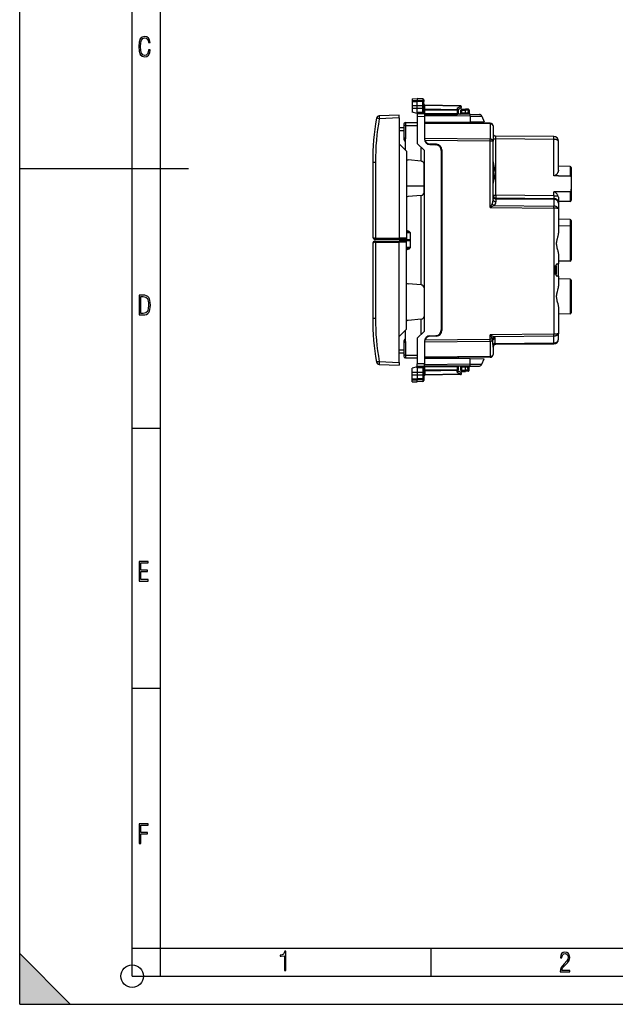
# Model space of a CAD drawing. Extents: x 0 to 420, y 0 to 297.
# Drawn here: x 0 to 106, y 0 to 175 of the extents above; entities that cross this region are included whole.
import ezdxf

# ---------------------------------------------------------------- set-up
doc = ezdxf.new("R2010")
doc.units = 0
doc.layers.get('0').update_dxf_attribs({"linetype": 'CONTINUOUS'})

msp = doc.modelspace()

# ---------------------------------------------------------------- linework, layer by layer
at = {"color": 7}
for p, q in [((0, 0), (0, 297)), ((0, 0), (0, 297)), ((20.000401, 4.99976), (20.000401, 292)), ((25.000401, 9.99976), (25.000401, 287)), ((69.754158, 160.881027), (70.65416, 160.896744)), ((69.754158, 160.881027), (70.65416, 160.896744)), ((69.754158, 160.881027), (69.754158, 160.560455)), ((69.754158, 160.560455), (70.65416, 160.574478)), ((69.754158, 160.560455), (69.754158, 160.361359)), ((69.754158, 160.361359), (69.754158, 159.690796)), ((69.754158, 160.361359), (70.65416, 160.358398)), ((69.754158, 159.690796), (70.65416, 159.687851)), ((69.754158, 159.69072), (69.754158, 159.199692)), ((69.754158, 159.199692), (69.754158, 158.4879)), ((69.754158, 159.199692), (70.65416, 159.196747)), ((70.65416, 160.896744), (70.65416, 160.574478)), ((71.632652, 160.879669), (70.65416, 160.896744)), ((71.632652, 160.879669), (70.65416, 160.896744)), ((70.65416, 160.574478), (70.65416, 160.358398)), ((71.632652, 160.559235), (70.65416, 160.574478)), ((71.632652, 160.361603), (70.65416, 160.358398)), ((70.65416, 159.687851), (70.65416, 160.358398)), ((70.65416, 159.687851), (71.632652, 159.691055)), ((70.65416, 159.196747), (70.65416, 159.687851)), ((70.65416, 159.196747), (71.632652, 159.199951)), ((70.65416, 158.434265), (70.65416, 159.196747)), ((71.632652, 159.426697), (71.631691, 159.691055)), ((71.631691, 159.199951), (71.632652, 159.426697)), ((71.632652, 160.879669), (71.632652, 160.559235)), ((71.632652, 160.559235), (71.632652, 160.361603)), ((71.632652, 159.691055), (71.632652, 160.361603)), ((71.632652, 158.425735), (71.632652, 159.199951)), ((71.829163, 160.679688), (71.829163, 160.386505)), ((71.829163, 159.630402), (71.829163, 160.386505)), ((71.829163, 159.464264), (71.829163, 159.630402)), ((71.829163, 159.335724), (71.829163, 159.464264)), ((71.829163, 158.768829), (71.829163, 159.335724)), ((72.024223, 159.684784), (72.025597, 159.743225)), ((78.334099, 159.574646), (72.024223, 159.684784)), ((72.024223, 159.001785), (72.024223, 159.684784)), ((78.332649, 159.633224), (72.025673, 159.743317)), ((77.7341, 159.184097), (78.334099, 159.574646)), ((77.7341, 159.184097), (77.7341, 158.902115)), ((77.929161, 158.934235), (78.438271, 159.26564)), ((67.429161, 157.977768), (63.878494, 157.822739)), ((67.429161, 157.477478), (63.895943, 157.323212)), ((67.429161, 157.477478), (67.429161, 157.977509)), ((67.429161, 157.477478), (67.429161, 152.877762)), ((70.65416, 158.246735), (69.754158, 158.4879)), ((70.65416, 158.434265), (70.65416, 158.246735)), ((71.632652, 158.425735), (70.65416, 158.434265)), ((70.65416, 158.246735), (70.65416, 158.197006)), ((71.929161, 158.185608), (70.65416, 158.196747)), ((70.65416, 158.196487), (70.65416, 157.696762)), ((70.65416, 157.696762), (70.65416, 156.646744)), ((71.929161, 157.685638), (70.65416, 157.696762)), ((71.826935, 158.457703), (71.829163, 158.768829)), ((71.826935, 158.457703), (71.829163, 158.320129)), ((71.829163, 158.860336), (72.025673, 158.860336)), ((71.829163, 158.768829), (72.025673, 158.768829)), ((71.829163, 158.320129), (71.829163, 158.186493)), ((71.926872, 158.185638), (72.014442, 158.268707)), ((71.929161, 158.185364), (71.929161, 157.685638)), ((71.929161, 158.102524), (77.732124, 158.060791)), ((80.066101, 157.794662), (71.929161, 157.865677)), ((71.929161, 157.685638), (71.929161, 153.717194)), ((72.014442, 158.268707), (77.732651, 158.231094)), ((77.7341, 158.902115), (72.024223, 159.001785)), ((72.025673, 158.860336), (72.024223, 159.001785)), ((77.732651, 158.760712), (72.025673, 158.860336)), ((72.025673, 158.860336), (72.025673, 158.768829)), ((77.732651, 158.231094), (77.732124, 158.060791)), ((77.732651, 158.760712), (77.732651, 158.231094)), ((77.929161, 158.760712), (77.732651, 158.760712)), ((77.929161, 158.231094), (77.732651, 158.231094)), ((77.929161, 158.981796), (77.929161, 158.760712)), ((77.929161, 158.760712), (77.929161, 158.231094)), ((77.929161, 158.231094), (77.929161, 158.133255)), ((80.062325, 158.114639), (77.929161, 158.133255)), ((78.604164, 158.846741), (78.40416, 158.846741)), ((78.40416, 158.330872), (78.40416, 158.846741)), ((78.404564, 158.330856), (78.604164, 158.327362)), ((78.602417, 158.12738), (78.604164, 158.327362)), ((78.604164, 159.046738), (79.254158, 159.046738)), ((78.604164, 158.846741), (78.604164, 159.046738)), ((78.604164, 158.846741), (79.254158, 158.846741)), ((78.604164, 158.327362), (78.604164, 158.846741)), ((79.254158, 158.321701), (78.604164, 158.327362)), ((79.682648, 159.039261), (79.254158, 159.046738)), ((79.254181, 159.046341), (79.254158, 158.846832)), ((79.254158, 158.32164), (79.254158, 158.846832)), ((79.686142, 158.839294), (79.254158, 158.846832)), ((79.658829, 158.318115), (79.254158, 158.32164)), ((79.686142, 158.839294), (79.658829, 158.318115)), ((79.658829, 158.318115), (79.851997, 158.325165)), ((79.878883, 158.828827), (79.852493, 158.325195)), ((80.062325, 158.114639), (81.689362, 158.100433)), ((80.066101, 157.794662), (80.072937, 156.780304)), ((80.066101, 157.794662), (82.151489, 157.780457)), ((82.151489, 157.780457), (82.52916, 156.801743)), ((63.895943, 157.323212), (63.408089, 157.409668)), ((67.429161, 155.738678), (68.254158, 155.745865)), ((68.254158, 156.34935), (68.254158, 156.146744)), ((68.254158, 156.146744), (68.254158, 154.046738)), ((68.551544, 156.146744), (68.254158, 156.146744)), ((68.551544, 156.649338), (70.65416, 156.667694)), ((68.551544, 156.649338), (68.551544, 156.146744)), ((68.551544, 156.146744), (70.65416, 156.146744)), ((68.551544, 156.146744), (68.551544, 153.749359)), ((70.65416, 156.646744), (70.65416, 152.946747)), ((71.929153, 156.709244), (80.072937, 156.780304)), ((83.633522, 156.544601), (71.929161, 156.646744)), ((83.63533, 156.398132), (71.929161, 156.50029)), ((77.929161, 156.761597), (77.929161, 156.594376)), ((80.072937, 156.780304), (82.52916, 156.801743)), ((83.63533, 156.398132), (83.63533, 153.690674)), ((84.129158, 156.044617), (84.129158, 153.337158)), ((67.429161, 155.238693), (68.254166, 155.24588)), ((68.254532, 154.046371), (68.551544, 153.749359)), ((68.354164, 153.592133), (68.354164, 153.946747)), ((94.936142, 154.152435), (84.624802, 154.242416)), ((94.943123, 154.152344), (94.936142, 154.152435)), ((67.429161, 152.877762), (68.729164, 151.577759)), ((67.429161, 152.877762), (67.429161, 136.077759)), ((68.465858, 153.835037), (68.354164, 153.835693)), ((68.554161, 153.358963), (68.466034, 153.358444)), ((68.554161, 153.746735), (68.551544, 153.749359)), ((68.554161, 151.752762), (68.554161, 153.746735)), ((71.854164, 151.746735), (70.65416, 152.946747)), ((71.358521, 149.7901), (71.358521, 152.242371)), ((71.929161, 153.820679), (71.92955, 153.792831)), ((83.63533, 153.690674), (71.929161, 153.792831)), ((83.633522, 153.337158), (72.005013, 153.438644)), ((72.099747, 153.262054), (72.038467, 153.262589)), ((72.554161, 152.893661), (72.554161, 152.790161)), ((74.064056, 152.780441), (72.894264, 152.821289)), ((72.894264, 152.717804), (73.964058, 152.68045)), ((72.954163, 152.819199), (72.954163, 152.715714)), ((73.629158, 152.795624), (73.629158, 152.692139)), ((83.633522, 141.543808), (83.633522, 153.337158)), ((84.129158, 153.337158), (83.633522, 153.337158)), ((84.129158, 153.742508), (84.620438, 153.742508)), ((84.129158, 142.94072), (84.129158, 153.337158)), ((84.620438, 143.742401), (84.620438, 153.742508)), ((94.940506, 153.652451), (84.620438, 153.742508)), ((94.942688, 153.65242), (94.940506, 153.652451)), ((94.943123, 147.176361), (94.943123, 153.652435)), ((95.729156, 148.158157), (95.729156, 153.352463)), ((68.729164, 151.577759), (68.729164, 136.089096)), ((71.854164, 151.746735), (71.854164, 119.546745)), ((74.929161, 151.681061), (74.929161, 119.812431)), ((75.02916, 151.781052), (75.02916, 119.712433)), ((62.72916, 149.623764), (63.224796, 149.623764)), ((62.72916, 149.623764), (62.72916, 136.414429)), ((63.224796, 149.623764), (63.224796, 136.114441)), ((68.729164, 150.074524), (68.781761, 150.074387)), ((71.358521, 149.7901), (69.010582, 149.995514)), ((71.358521, 149.7901), (71.397736, 149.786682)), ((71.854164, 145.427246), (71.854164, 149.297287)), ((84.179161, 149.291382), (84.179161, 146.202118)), ((97.832649, 148.850174), (95.729156, 148.886887)), ((97.832649, 148.850174), (97.832649, 147.164215)), ((0, 148.5), (30, 148.5)), ((71.854164, 144.203491), (71.854164, 147.296738)), ((95.729156, 147.173065), (94.943123, 147.176361)), ((95.729156, 147.173065), (97.832649, 147.164215)), ((98.02916, 148.650208), (98.02916, 146.656128)), ((68.729164, 145.418961), (71.854164, 145.427246)), ((71.854164, 145.427246), (71.854164, 144.204117)), ((98.02916, 146.656128), (98.02916, 144.837372)), ((71.358521, 143.703384), (69.010582, 143.497955)), ((71.358521, 143.703384), (71.397736, 143.706818)), ((71.358521, 127.790108), (71.358521, 143.703384)), ((84.129158, 143.742401), (84.620438, 143.742401)), ((94.943123, 143.652313), (84.620438, 143.742401)), ((95.729156, 144.320419), (94.943123, 144.317123)), ((94.943123, 143.652313), (94.943123, 144.317123)), ((94.943123, 143.652313), (95.657959, 143.652313)), ((97.832649, 144.329269), (95.729156, 144.320419)), ((97.832649, 144.329269), (97.832649, 142.643311)), ((98.02916, 144.837372), (98.02916, 142.843277)), ((83.985764, 142.24472), (83.633522, 141.543808)), ((84.336189, 141.891205), (83.633522, 141.543808)), ((84.336189, 141.891205), (94.93795, 141.798676)), ((84.622993, 143.095978), (84.62471, 143.242203)), ((84.622993, 143.095978), (94.93795, 143.005966)), ((84.622993, 143.095978), (84.622993, 142.587219)), ((84.624802, 143.242416), (94.936142, 143.152435)), ((94.936623, 143.152435), (94.939034, 143.152405)), ((94.9384, 143.005951), (94.939034, 143.005951)), ((94.9384, 141.798676), (94.939034, 141.798676)), ((94.939034, 143.005951), (94.939087, 143.152191)), ((94.939034, 143.005951), (94.939034, 141.798676)), ((94.939034, 141.44516), (94.939034, 141.798676)), ((95.729156, 143.362915), (95.729156, 142.353027)), ((97.832649, 142.643311), (95.729156, 142.606598)), ((95.729156, 142.352463), (95.729156, 141.320908)), ((83.633522, 141.543808), (94.936142, 141.44516)), ((94.936142, 141.44516), (94.936142, 119.048317)), ((94.936623, 141.44516), (94.939034, 141.44516)), ((95.729156, 141.320908), (95.729156, 137.080292)), ((97.832649, 139.450165), (95.729156, 139.486893)), ((97.832649, 138.250168), (95.729156, 138.286896)), ((97.832649, 139.450165), (97.832649, 138.243286)), ((97.832649, 138.250168), (97.832649, 132.043304)), ((98.02916, 139.250198), (98.02916, 138.121078)), ((68.7826, 137.451736), (68.729164, 137.452194)), ((68.885551, 137.400833), (68.729164, 137.402206)), ((69.326324, 137.196991), (68.729164, 137.202194)), ((69.354164, 137.046738), (68.729164, 137.0522)), ((69.083572, 137.346039), (68.924751, 137.388596)), ((69.354164, 137.046738), (69.354164, 137.163086)), ((69.354164, 137.062408), (69.412933, 137.06189)), ((69.454163, 134.630402), (69.454163, 136.863083)), ((98.02916, 138.121078), (98.02916, 138.049881)), ((98.02916, 138.050201), (98.02916, 132.243286)), ((62.72916, 135.085739), (62.72916, 121.876411)), ((63.224796, 136.114441), (67.429161, 136.077759)), ((63.224796, 135.914459), (67.429161, 135.877762)), ((63.224796, 135.585724), (67.429161, 135.622406)), ((63.224796, 135.385727), (67.429161, 135.422424)), ((63.224796, 135.385727), (63.2248, 121.876411)), ((68.729164, 136.089096), (67.429161, 136.077759)), ((67.429161, 136.077759), (67.429161, 135.878174)), ((68.729164, 135.889114), (67.429161, 135.877762)), ((68.729164, 135.611069), (67.429161, 135.622406)), ((67.429161, 135.422424), (67.429161, 135.622009)), ((67.429161, 118.622414), (67.429161, 135.422424)), ((68.729164, 135.411072), (67.429161, 135.422424)), ((68.729164, 136.089096), (68.729164, 135.889511)), ((68.729164, 135.889114), (69.454163, 135.895432)), ((69.454163, 135.604736), (68.729164, 135.611069)), ((68.729164, 135.411072), (68.729164, 135.610672)), ((68.729164, 119.922417), (68.729164, 135.411072)), ((69.415794, 134.438309), (68.729164, 134.432327)), ((68.729164, 134.29129), (69.326332, 134.296494)), ((68.729164, 134.091278), (68.885597, 134.092651)), ((68.782608, 134.041748), (68.729164, 134.04129)), ((69.083572, 134.147446), (68.924751, 134.104889)), ((69.354164, 134.330399), (69.354164, 134.437729)), ((95.729156, 133.213196), (95.729156, 131.546738)), ((95.129166, 131.196747), (95.129166, 129.696747)), ((95.129166, 131.196747), (95.329163, 131.196747)), ((95.329163, 131.196747), (95.329163, 131.346741)), ((95.329163, 131.196747), (95.329163, 129.696747)), ((95.52916, 131.546738), (95.729156, 131.546738)), ((97.832649, 132.043304), (95.729156, 132.006592)), ((95.729156, 129.346741), (95.729156, 131.546738)), ((95.329163, 129.696747), (95.129166, 129.696747)), ((95.329163, 129.546738), (95.329163, 129.696747)), ((71.358521, 127.790108), (69.010582, 127.995522)), ((71.358521, 127.790108), (71.397736, 127.786674)), ((95.729156, 129.346741), (95.52916, 129.346741)), ((95.729156, 129.346741), (95.729156, 127.680283)), ((97.832649, 128.850174), (95.729156, 128.886887)), ((97.832649, 128.850174), (97.832649, 122.643311)), ((98.02916, 128.650208), (98.02916, 122.843285)), ((95.729156, 123.813194), (95.729156, 119.172569)), ((97.832649, 122.643311), (95.729156, 122.606598)), ((62.72916, 121.876411), (63.2248, 121.876411)), ((71.358521, 121.703377), (69.010582, 121.497963)), ((71.358521, 121.703377), (71.397736, 121.70681)), ((71.358521, 119.051102), (71.358521, 121.703377)), ((67.429161, 118.622414), (68.729164, 119.922417)), ((68.554161, 117.746742), (68.554161, 119.747414)), ((71.854164, 119.546745), (70.65416, 118.346741)), ((94.936142, 119.048317), (83.633522, 118.949684)), ((83.633522, 118.156319), (83.633522, 118.949684)), ((83.633522, 118.949684), (84.336189, 118.602287)), ((83.633522, 118.949684), (83.985764, 118.248772)), ((94.936623, 119.048317), (94.939034, 119.048325)), ((94.939034, 118.694809), (94.939034, 119.048325)), ((95.729156, 118.141022), (95.729156, 119.172569)), ((67.429161, 114.022697), (67.429161, 118.622414)), ((68.254158, 117.446739), (68.254158, 115.346741)), ((68.254532, 117.447113), (68.551544, 117.744125)), ((68.354164, 117.546738), (68.354164, 117.901352)), ((68.465874, 117.658447), (68.354164, 117.657799)), ((68.554161, 118.134521), (68.466049, 118.13504)), ((68.554161, 117.746742), (68.551544, 117.744125)), ((68.551544, 117.744125), (68.551544, 115.346741)), ((70.65416, 118.346741), (70.65416, 114.846741)), ((71.929161, 117.700645), (83.63533, 117.802811)), ((71.929161, 117.776291), (71.929161, 113.807854)), ((71.929161, 117.672798), (71.92955, 117.700653)), ((72.005013, 118.05484), (83.633522, 118.156319)), ((72.099747, 118.23143), (72.038467, 118.230896)), ((72.554161, 118.599823), (72.554161, 118.703316)), ((72.894264, 118.775681), (73.964058, 118.813042)), ((74.064064, 118.713043), (72.894264, 118.672188)), ((72.954163, 118.674278), (72.954163, 118.777771)), ((73.629158, 118.801346), (73.629158, 118.697853)), ((84.026474, 118.156319), (83.633522, 118.156319)), ((83.63533, 117.802811), (83.63533, 115.095352)), ((84.081062, 117.19445), (84.081062, 118.00502)), ((94.93795, 118.694801), (84.336189, 118.602287)), ((84.526794, 117.396667), (84.526794, 118.207237)), ((84.526794, 117.396667), (94.93795, 117.487518)), ((84.615784, 117.250992), (94.936142, 117.341057)), ((94.936623, 117.341057), (94.939034, 117.341087)), ((94.9384, 118.694809), (94.939034, 118.694809)), ((94.9384, 117.487526), (94.939034, 117.487534)), ((94.939034, 117.487534), (94.939034, 118.694817)), ((94.939087, 117.341301), (94.939034, 117.487534)), ((67.429161, 116.254799), (68.254158, 116.247597)), ((67.429161, 115.754814), (68.254158, 115.747612)), ((84.129158, 116.751083), (84.129158, 115.448868)), ((63.895943, 114.176964), (67.429161, 114.022697)), ((67.429161, 114.022697), (67.429161, 113.522667)), ((68.551544, 115.346741), (68.254158, 115.346741)), ((68.254158, 115.346741), (68.254158, 115.144135)), ((68.551544, 115.346741), (70.65416, 115.346741)), ((68.551544, 115.346741), (68.551544, 114.844147)), ((68.551544, 114.844147), (70.65416, 114.825798)), ((70.65416, 114.846741), (70.65416, 113.796722)), ((71.929161, 113.807854), (70.65416, 113.796722)), ((70.65416, 113.296997), (70.65416, 113.796722)), ((71.929153, 114.784241), (80.072937, 114.713173)), ((83.63533, 115.095352), (71.929161, 114.993195)), ((83.633522, 114.948883), (71.929161, 114.846741)), ((71.929161, 113.308121), (71.929161, 113.807854)), ((80.066101, 113.698822), (71.929161, 113.627815)), ((77.929161, 114.899101), (77.929161, 114.73188)), ((80.066101, 113.698822), (80.072937, 114.713173)), ((80.066101, 113.698822), (82.151489, 113.71302)), ((80.072937, 114.713173), (82.52916, 114.691734)), ((82.151489, 113.71302), (82.52916, 114.691734)), ((63.878494, 113.677437), (67.429161, 113.522415)), ((70.65416, 113.246742), (69.754158, 113.005585)), ((69.754158, 112.293793), (69.754158, 113.005585)), ((69.754158, 112.293793), (70.65416, 112.296745)), ((69.754158, 111.802757), (69.754158, 112.293785)), ((71.929161, 113.307869), (70.65416, 113.296745)), ((70.65416, 113.246742), (70.65416, 113.296486)), ((70.65416, 113.059212), (70.65416, 113.246742)), ((71.632652, 113.067749), (70.65416, 113.059212)), ((70.65416, 113.059212), (70.65416, 112.296745)), ((70.65416, 112.296745), (71.632652, 112.293533)), ((70.65416, 112.296745), (70.65416, 111.805641)), ((71.631691, 112.293541), (71.632652, 112.06678)), ((71.632652, 112.06678), (71.631691, 111.802429)), ((71.632652, 113.067749), (71.632652, 112.293533)), ((71.826935, 113.035789), (71.829163, 113.173355)), ((71.826935, 113.035789), (71.829163, 112.724648)), ((71.829163, 113.173355), (71.829163, 113.306999)), ((72.025673, 112.724648), (71.829163, 112.724648)), ((71.829163, 112.724648), (71.829163, 112.157768)), ((72.025673, 112.633148), (71.829163, 112.633148)), ((71.829163, 112.157768), (71.829163, 112.029213)), ((71.829163, 112.029213), (71.829163, 111.863091)), ((71.92688, 113.307846), (72.014442, 113.224777)), ((77.732124, 113.432686), (71.929161, 113.390961)), ((77.732651, 113.26239), (72.014442, 113.224777)), ((72.025673, 112.633148), (72.024223, 112.491699)), ((77.7341, 112.591362), (72.024223, 112.491699)), ((72.024223, 112.491699), (72.024223, 111.808693)), ((77.732651, 112.732765), (72.025673, 112.633148)), ((72.025673, 112.633148), (72.025673, 112.724648)), ((77.732651, 113.26239), (77.732124, 113.432686)), ((77.929161, 113.26239), (77.732651, 113.26239)), ((77.732651, 113.26239), (77.732651, 112.732765)), ((77.929161, 112.732765), (77.732651, 112.732765)), ((77.7341, 112.309387), (77.7341, 112.591362)), ((77.7341, 112.309387), (78.334099, 111.918831)), ((80.062325, 113.378845), (77.929161, 113.360229)), ((77.929161, 113.26239), (77.929161, 113.360229)), ((77.929161, 113.26239), (77.929161, 112.732765)), ((77.929161, 112.511688), (77.929161, 112.732765)), ((77.929161, 112.559242), (78.438271, 112.227844)), ((78.40416, 112.646744), (78.40416, 113.162621)), ((78.604164, 112.646744), (78.40416, 112.646744)), ((78.404564, 113.162628), (78.604164, 113.166115)), ((78.604164, 113.166115), (78.602417, 113.366104)), ((79.254158, 113.171783), (78.604164, 113.166115)), ((78.604164, 112.646744), (78.604164, 113.166115)), ((78.604164, 112.646744), (79.254158, 112.646744)), ((78.604164, 112.646744), (78.604164, 112.446739)), ((78.604164, 112.446739), (79.254158, 112.446739)), ((79.658829, 113.175377), (79.254158, 113.171844)), ((79.254158, 112.646652), (79.254158, 113.171844)), ((79.686142, 112.65419), (79.254158, 112.646652)), ((79.682648, 112.454224), (79.254158, 112.446739)), ((79.254181, 112.447144), (79.254166, 112.646652)), ((79.658829, 113.175377), (79.852394, 113.168297)), ((79.686142, 112.65419), (79.658829, 113.175377)), ((79.878891, 112.664658), (79.852493, 113.168282)), ((80.062347, 113.378845), (81.689362, 113.393044)), ((69.754158, 111.802689), (70.65416, 111.805641)), ((69.754158, 111.132133), (69.754158, 111.802689)), ((69.754158, 111.132133), (70.65416, 111.135086)), ((69.754158, 110.933029), (69.754158, 111.132133)), ((69.754158, 110.61245), (69.754158, 110.933029)), ((69.754158, 110.933029), (70.65416, 110.919006)), ((69.754158, 110.61245), (70.65416, 110.596741)), ((70.65416, 111.805641), (70.65416, 111.135086)), ((70.65416, 111.805641), (71.632652, 111.802429)), ((70.65416, 110.919006), (70.65416, 111.135086)), ((71.632652, 111.131874), (70.65416, 111.135086)), ((71.632652, 110.93425), (70.65416, 110.919006)), ((70.65416, 110.596741), (70.65416, 110.919006)), ((71.632652, 110.613823), (70.65416, 110.596741)), ((71.632652, 111.802437), (71.632652, 111.131874)), ((71.632652, 111.131874), (71.632652, 110.93425)), ((71.632652, 110.93425), (71.632652, 110.613823)), ((71.829163, 111.863091), (71.829163, 111.106979)), ((71.829163, 111.106979), (71.829163, 110.813789)), ((78.334099, 111.918831), (72.024223, 111.808693)), ((72.024223, 111.808693), (72.025597, 111.750259)), ((78.332649, 111.86026), (72.025673, 111.750175)), ((20.000401, 102.333), (25.000401, 102.333)), ((20.000401, 56.166599), (25.000401, 56.166599)), ((0, 9), (9, 0)), ((0, 0), (0, 9)), ((20.000401, 10), (25.000401, 10)), ((20.000401, 9.99976), (25.000401, 9.99976)), ((25.000401, 9.99976), (410, 9.99976)), ((25.0005, 4.99976), (25.0005, 9.99976)), ((73.125504, 4.99976), (73.125504, 9.99976)), ((20.000401, 4.99976), (167.501007, 4.99976)), ((0, 0), (420, 0)), ((0, 0), (420, 0)), ((0, 0), (9, 0))]:
    msp.add_line(p, q, dxfattribs=at)
for points in [[(23.198622, 169.552216), (22.902647, 169.552216), (22.82748, 169.129395), (22.686541, 168.82402), (22.475132, 168.640808), (22.207346, 168.579727), (21.878487, 168.673691), (21.652983, 168.964966), (21.521441, 169.448853), (21.479158, 170.130066), (21.521441, 170.80658), (21.652983, 171.290466), (21.878487, 171.581741), (22.207346, 171.680405), (22.470432, 171.624023), (22.677145, 171.468994), (22.813387, 171.210602), (22.87446, 170.862946), (23.175131, 170.862946), (23.095264, 171.323349), (22.902647, 171.661606), (22.597279, 171.873016), (22.207346, 171.948181), (21.737547, 171.835434), (21.418083, 171.497177), (21.230165, 170.928726), (21.173788, 170.130066), (21.230165, 169.322006), (21.418083, 168.753555), (21.737547, 168.415298), (22.207346, 168.307251), (22.601976, 168.382416), (22.902647, 168.61731), (23.099964, 169.007248)], [(21.209959, 122.479729), (21.938147, 122.479729), (22.267006, 122.49852), (22.53949, 122.573685), (22.760294, 122.695839), (22.93412, 122.879059), (23.060965, 123.118652), (23.150227, 123.419327), (23.201904, 123.790466), (23.220697, 124.232079), (23.201904, 124.668991), (23.150227, 125.040131), (23.065662, 125.340805), (22.93412, 125.580399), (22.760294, 125.758926), (22.53949, 125.881073), (22.262308, 125.956238), (21.938147, 125.979729), (21.209959, 125.979729)], [(21.501234, 122.742813), (21.501234, 125.721336), (21.919355, 125.721336), (22.407946, 125.641472), (22.708616, 125.387779), (22.858952, 124.927383), (22.891838, 124.607918), (22.905931, 124.227379), (22.858952, 123.527382), (22.708616, 123.066978), (22.407946, 122.817986), (21.919355, 122.742813)], [(21.244259, 75.172127), (22.850969, 75.172127), (22.850969, 75.444611), (21.535534, 75.444611), (21.535534, 76.868103), (22.719427, 76.868103), (22.719427, 77.135887), (21.535534, 77.135887), (21.535534, 78.399643), (22.850969, 78.399643), (22.850969, 78.672127), (21.244259, 78.672127)], [(21.244259, 28.569124), (21.535534, 28.569124), (21.535534, 30.265097), (22.719427, 30.265097), (22.719427, 30.532883), (21.535534, 30.532883), (21.535534, 31.79664), (22.850969, 31.79664), (22.850969, 32.069122), (21.244259, 32.069122)], [(47.03595, 5.977674), (47.322525, 5.977674), (47.322525, 9.425997), (47.101723, 9.425997), (47.026554, 9.120627), (46.876217, 8.918613), (46.63662, 8.796467), (46.303062, 8.754185), (46.303062, 8.575661), (46.490982, 8.570963), (47.03595, 8.613245)], [(96.03479, 5.748185), (97.749557, 5.748185), (97.749557, 6.034762), (96.349556, 6.034762), (96.396538, 6.279058), (96.537476, 6.518655), (96.758286, 6.777044), (97.049561, 7.063622), (97.373718, 7.378386), (97.632111, 7.763621), (97.740166, 8.332078), (97.679092, 8.722011), (97.509964, 9.013286), (97.24218, 9.196507), (96.899223, 9.26228), (96.560966, 9.196507), (96.307274, 9.00389), (96.142845, 8.698521), (96.086472, 8.294494), (96.086472, 8.242816), (96.354256, 8.242816), (96.391838, 8.571675), (96.499893, 8.811273), (96.678421, 8.952211), (96.927414, 8.999191), (97.138824, 8.952211), (97.303253, 8.825366), (97.411301, 8.623353), (97.448891, 8.355568), (97.397209, 8.007916), (97.256271, 7.721339), (96.786469, 7.195165), (96.457611, 6.85691), (96.218018, 6.537447), (96.081772, 6.175702)]]:
    msp.add_lwpolyline(points, close=True, dxfattribs=at)
for points in [[(71.829163, 160.386505), (71.826675, 160.413437), (71.81926, 160.439819), (71.80722, 160.464676), (71.784035, 160.495132), (71.738792, 160.530151), (71.680756, 160.552765), (71.632652, 160.559235)], [(71.829163, 160.386505), (71.828796, 160.385193), (71.82814, 160.384323), (71.825844, 160.382568), (71.820023, 160.379959), (71.800797, 160.375122), (71.736572, 160.367371), (71.632652, 160.361603)], [(71.829163, 159.630402), (71.826889, 159.643158), (71.818703, 159.655472), (71.803253, 159.666321), (71.789421, 159.672241), (71.77272, 159.677292), (71.741302, 159.683594), (71.705902, 159.687836), (71.632652, 159.691055)], [(71.829163, 159.335724), (71.827965, 159.318039), (71.823845, 159.299667), (71.818832, 159.286926), (71.81179, 159.274338), (71.802635, 159.262177), (71.791428, 159.250763), (71.778313, 159.240295), (71.763466, 159.230942), (71.744774, 159.221771), (71.724319, 159.214142), (71.679649, 159.203735), (71.632652, 159.199951)], [(71.82917, 159.826202), (71.831123, 159.806396), (71.837013, 159.786957), (71.846687, 159.768311), (71.859947, 159.750793), (71.876549, 159.734772), (71.896156, 159.720551), (71.918404, 159.708435), (71.942818, 159.698608), (71.968941, 159.691315), (71.996254, 159.686676), (72.024223, 159.684784)], [(77.929161, 158.981796), (77.928116, 158.996674), (77.925018, 159.011902), (77.919098, 159.029541), (77.910881, 159.047012), (77.890259, 159.078339), (77.875107, 159.095978), (77.858208, 159.11261), (77.820251, 159.142212), (77.778328, 159.16629), (77.7341, 159.184097)], [(78.334099, 159.574677), (78.334084, 159.586456), (78.334023, 159.597046), (78.333931, 159.606445), (78.333809, 159.614502), (78.333626, 159.621155), (78.333443, 159.626404), (78.333199, 159.630188), (78.332954, 159.632477), (78.332649, 159.63324)], [(78.438271, 159.265656), (78.448647, 159.274628), (78.456795, 159.28656), (78.462532, 159.30127), (78.465797, 159.31842), (78.46653, 159.337708), (78.464668, 159.358765), (78.460289, 159.381256), (78.453453, 159.404694), (78.444313, 159.42865), (78.432991, 159.452728), (78.419746, 159.47644), (78.404823, 159.499329), (78.388466, 159.520996), (78.37101, 159.541016), (78.352776, 159.559021), (78.334099, 159.574677)], [(63.878487, 157.822754), (63.87809, 157.817627), (63.878151, 157.80246), (63.878654, 157.777527), (63.879601, 157.743378), (63.880974, 157.700684), (63.882729, 157.650269), (63.88485, 157.593231), (63.887276, 157.530701), (63.889977, 157.463928), (63.892891, 157.394287), (63.895943, 157.323212)], [(71.632652, 158.425751), (71.660591, 158.426208), (71.687935, 158.427399), (71.714088, 158.429291), (71.738594, 158.431854), (71.760948, 158.435059), (71.780708, 158.438782), (71.797462, 158.442993), (71.810921, 158.447632), (71.820808, 158.452576), (71.826927, 158.457703)], [(71.82917, 159.143188), (71.831123, 159.123383), (71.837013, 159.103943), (71.846687, 159.085297), (71.859947, 159.06781), (71.876549, 159.051758), (71.896156, 159.037567), (71.918404, 159.025421), (71.942818, 159.015625), (71.968941, 159.008301), (71.996254, 159.003662), (72.024223, 159.001801)], [(77.732658, 158.760712), (77.732948, 158.778137), (77.733208, 158.795441), (77.733437, 158.812469), (77.733635, 158.829102), (77.733803, 158.845215), (77.733925, 158.860718), (77.734016, 158.875427), (77.734077, 158.889252), (77.734108, 158.90213)], [(77.929161, 158.760712), (77.927193, 158.780518), (77.921303, 158.799957), (77.911644, 158.818604), (77.898384, 158.836121), (77.881783, 158.852142), (77.86216, 158.866364), (77.839912, 158.878479), (77.815498, 158.888306), (77.789375, 158.895599), (77.762062, 158.900238), (77.734108, 158.90213)], [(79.658821, 158.318115), (79.658653, 158.289673), (79.658623, 158.26178), (79.65873, 158.235046), (79.659004, 158.210022), (79.659401, 158.187195), (79.65992, 158.166992), (79.660561, 158.149902), (79.661324, 158.13623), (79.662178, 158.126251), (79.663094, 158.120178), (79.66407, 158.118134)], [(79.686134, 158.839294), (79.686562, 158.867737), (79.686836, 158.89563), (79.686958, 158.922333), (79.686928, 158.947388), (79.686714, 158.970215), (79.686378, 158.990387), (79.68586, 159.007477), (79.685234, 159.021179), (79.684486, 159.031128), (79.683601, 159.037231), (79.682655, 159.039276)], [(79.878883, 158.828827), (79.876945, 158.828979), (79.871162, 158.829346), (79.861626, 158.829895), (79.848549, 158.830627), (79.832161, 158.831512), (79.812813, 158.832581), (79.790855, 158.83374), (79.766731, 158.835052), (79.740883, 158.836426), (79.713844, 158.83783), (79.686134, 158.839294)], [(80.066109, 157.794678), (80.066231, 157.855194), (80.066216, 157.911438), (80.066048, 157.962402), (80.065742, 158.007141), (80.0653, 158.044922), (80.064735, 158.075012), (80.064034, 158.096893), (80.063225, 158.110168), (80.062325, 158.114655)], [(83.635323, 156.398132), (83.635307, 156.427612), (83.635231, 156.454163), (83.635109, 156.4776), (83.634956, 156.497742), (83.634743, 156.514435), (83.634499, 156.527557), (83.634224, 156.536987), (83.633888, 156.542694), (83.633522, 156.544617)], [(84.129158, 156.044617), (84.124153, 156.094543), (84.10923, 156.143463), (84.084663, 156.190399), (84.051003, 156.234436), (84.008858, 156.274658), (83.959114, 156.310242), (83.902779, 156.340515), (83.84095, 156.364868), (83.774864, 156.382812), (83.705864, 156.393982), (83.635323, 156.398132)], [(84.620438, 153.742508), (84.619415, 153.963196), (84.620468, 154.143829), (84.622322, 154.218079), (84.62355, 154.236877), (84.624367, 154.241806), (84.624557, 154.242233), (84.624657, 154.24234), (84.624802, 154.242416)], [(94.940498, 153.652466), (94.941032, 153.723602), (94.941383, 153.793304), (94.941536, 153.860138), (94.941475, 153.922729), (94.941231, 153.979858), (94.940788, 154.030273), (94.940163, 154.073059), (94.939369, 154.107239), (94.938423, 154.132172), (94.93734, 154.147339), (94.936134, 154.152435)], [(94.943123, 153.65242), (94.946541, 153.935425), (94.946526, 154.064209), (94.945122, 154.134369), (94.943878, 154.150208), (94.94355, 154.151672), (94.943382, 154.1521), (94.943268, 154.152267), (94.943123, 154.152344)], [(83.633522, 153.337158), (83.633888, 153.380737), (83.634224, 153.423981), (83.634499, 153.466553), (83.634743, 153.508148), (83.634956, 153.548462), (83.635109, 153.587128), (83.635231, 153.623901), (83.635307, 153.658508), (83.635323, 153.690674)], [(84.129158, 153.337158), (84.124153, 153.387085), (84.10923, 153.436005), (84.084663, 153.482941), (84.051003, 153.526978), (84.008858, 153.5672), (83.959114, 153.602783), (83.902779, 153.633057), (83.84095, 153.65741), (83.774864, 153.675354), (83.705864, 153.686523), (83.635323, 153.690674)], [(95.729164, 153.352478), (95.721199, 153.394684), (95.697456, 153.436066), (95.65844, 153.4758), (95.604897, 153.513062), (95.537895, 153.547119), (95.458778, 153.577332), (95.369118, 153.603027), (95.270699, 153.623749), (95.165489, 153.639099), (95.055565, 153.648712), (94.943123, 153.652435)], [(84.179161, 149.291382), (84.206772, 149.148178), (84.238411, 149.004669), (84.277199, 148.845551), (84.319031, 148.686157), (84.409904, 148.359634), (84.463867, 148.164688), (84.488533, 148.06871), (84.513428, 147.957306), (84.523544, 147.900604), (84.53302, 147.824814), (84.536545, 147.749344), (84.533325, 147.672226), (84.523804, 147.594543), (84.513794, 147.53804), (84.489174, 147.427429), (84.462242, 147.322617), (84.404556, 147.114532), (84.329002, 146.844147), (84.292709, 146.708221), (84.242065, 146.504395), (84.208305, 146.352631), (84.179161, 146.202118)], [(95.729156, 148.158157), (95.725349, 148.090973), (95.714386, 148.022202), (95.696968, 147.952301), (95.673683, 147.881714), (95.65554, 147.835388), (95.635231, 147.789032), (95.611893, 147.740891), (95.586395, 147.692963), (95.530258, 147.599976), (95.498993, 147.553986), (95.46566, 147.508698), (95.434601, 147.469604), (95.401833, 147.431366), (95.35199, 147.378677), (95.298111, 147.328796), (95.239716, 147.282745), (95.207008, 147.260544), (95.172829, 147.240097), (95.139114, 147.222687), (95.104195, 147.207565), (95.066467, 147.19455), (95.027603, 147.184784), (94.987755, 147.178619), (94.943123, 147.176361)], [(97.832649, 147.164215), (97.853531, 147.161819), (97.878998, 147.152008), (97.893303, 147.143097), (97.908539, 147.130585), (97.922333, 147.116272), (97.945786, 147.084213), (97.958496, 147.061768), (97.969597, 147.038406), (97.987701, 146.990051), (98.001678, 146.939255), (98.012047, 146.887756), (98.019516, 146.835846), (98.02459, 146.783691), (98.028099, 146.719849), (98.02916, 146.656128)], [(84.129158, 143.449493), (84.134163, 143.399597), (84.149086, 143.350647), (84.173653, 143.303711), (84.207314, 143.259705), (84.249458, 143.219482), (84.299202, 143.183868), (84.355537, 143.153595), (84.417366, 143.129242), (84.483452, 143.111298), (84.552452, 143.100159), (84.622993, 143.095978)], [(84.62043, 143.742401), (84.619911, 143.671265), (84.61956, 143.601562), (84.619408, 143.534729), (84.619453, 143.472107), (84.619698, 143.415009), (84.620155, 143.364563), (84.620766, 143.321838), (84.621559, 143.287628), (84.622505, 143.262695), (84.623604, 143.247528), (84.624794, 143.242432)], [(94.943123, 143.652313), (94.94474, 143.408142), (94.942276, 143.222473), (94.939934, 143.174515), (94.937492, 143.154892), (94.936966, 143.15332), (94.9366, 143.15271), (94.936417, 143.152527), (94.936142, 143.152435)], [(95.657959, 143.652313), (95.620575, 143.73526), (95.576675, 143.817734), (95.526527, 143.899185), (95.470078, 143.979004), (95.407051, 144.056244), (95.353508, 144.113312), (95.295151, 144.167236), (95.261551, 144.194489), (95.226349, 144.220123), (95.194839, 144.24054), (95.162094, 144.259232), (95.11158, 144.282959), (95.058502, 144.301239), (95.030243, 144.308136), (95.001419, 144.313171), (94.972298, 144.316193), (94.943123, 144.317123)], [(97.832649, 144.329269), (97.853531, 144.331665), (97.878998, 144.341476), (97.893303, 144.350388), (97.908539, 144.3629), (97.922333, 144.377213), (97.945786, 144.409271), (97.958496, 144.431717), (97.969597, 144.455078), (97.987701, 144.503433), (98.001678, 144.55423), (98.012047, 144.605713), (98.019516, 144.657639), (98.02459, 144.709793), (98.028099, 144.773636), (98.02916, 144.837372)], [(83.985756, 142.24472), (84.014641, 142.3078), (84.040657, 142.375732), (84.063606, 142.447998), (84.083321, 142.524048), (84.099648, 142.603333), (84.112495, 142.685272), (84.121727, 142.769226), (84.127296, 142.854614), (84.129158, 142.940735)], [(84.129158, 142.940735), (84.134163, 142.890808), (84.149086, 142.841888), (84.173653, 142.794952), (84.207314, 142.750916), (84.249458, 142.710693), (84.299202, 142.67511), (84.355537, 142.644806), (84.417381, 142.620453), (84.483467, 142.602539), (84.552452, 142.59137), (84.622993, 142.587219)], [(94.93795, 143.005981), (94.937935, 143.035431), (94.937843, 143.062012), (94.937737, 143.085449), (94.937569, 143.105591), (94.93737, 143.122284), (94.937111, 143.135376), (94.936836, 143.144836), (94.936501, 143.150543), (94.936134, 143.152435)], [(94.936134, 141.44516), (94.936501, 141.488739), (94.936836, 141.531982), (94.937111, 141.574554), (94.93737, 141.61615), (94.937569, 141.656433), (94.937737, 141.695129), (94.937843, 141.731903), (94.937935, 141.76651), (94.93795, 141.798676)], [(95.729156, 142.352463), (95.726723, 142.403442), (95.719429, 142.454086), (95.707344, 142.504044), (95.690567, 142.552979), (95.676865, 142.584869), (95.661194, 142.616074), (95.643562, 142.646591), (95.624077, 142.676254), (95.579834, 142.732681), (95.554428, 142.760132), (95.527367, 142.786392), (95.468613, 142.835068), (95.404289, 142.87825), (95.335167, 142.915588), (95.262024, 142.946747), (95.185646, 142.971497), (95.10495, 142.990021), (95.022408, 143.001541), (94.939034, 143.005951)], [(95.729164, 141.320923), (95.721138, 141.388367), (95.697258, 141.454498), (95.657982, 141.517944), (95.604103, 141.577423), (95.53669, 141.631775), (95.4571, 141.679901), (95.366951, 141.720825), (95.268013, 141.753723), (95.162285, 141.777985), (95.051888, 141.79306), (94.939034, 141.798676)], [(95.729164, 141.320923), (95.721153, 141.33847), (95.697273, 141.355652), (95.657982, 141.372162), (95.604103, 141.387634), (95.53669, 141.401764), (95.457115, 141.414276), (95.366951, 141.424927), (95.268013, 141.433472), (95.1623, 141.439789), (95.051888, 141.443695), (94.939034, 141.44516)], [(98.029152, 138.121094), (98.027534, 138.136597), (98.022713, 138.151886), (98.014748, 138.166656), (98.003761, 138.180695), (97.989967, 138.193756), (97.973549, 138.205658), (97.954811, 138.216187), (97.934029, 138.225159), (97.911537, 138.232452)], [(95.729156, 137.080292), (95.726501, 136.993881), (95.719017, 136.906036), (95.708183, 136.822144), (95.694199, 136.73735), (95.675346, 136.641281), (95.653725, 136.544403), (95.633911, 136.462814), (95.590797, 136.298279), (95.50351, 135.981888), (95.457138, 135.804779), (95.435684, 135.715195), (95.40699, 135.579391), (95.394432, 135.509232), (95.38369, 135.438858), (95.372581, 135.345001), (95.365532, 135.251221), (95.362816, 135.157516), (95.364517, 135.063828), (95.37059, 134.970016), (95.380814, 134.876099), (95.390961, 134.805649), (95.403, 134.735367), (95.431107, 134.598373), (95.463554, 134.462982), (95.485687, 134.377701), (95.531715, 134.208954), (95.582253, 134.026535), (95.606613, 133.936234), (95.651764, 133.757324), (95.671814, 133.668686), (95.693947, 133.557434), (95.711586, 133.447449), (95.724472, 133.329102), (95.727951, 133.270813), (95.729156, 133.213196)], [(62.729164, 136.414429), (62.7342, 136.371979), (62.749184, 136.330383), (62.773842, 136.290466), (62.807686, 136.253052), (62.849983, 136.218872), (62.89994, 136.188629), (62.95652, 136.162964), (63.018562, 136.142334), (63.084877, 136.127197), (63.154091, 136.117828), (63.2248, 136.114441)], [(63.2248, 135.385742), (63.154091, 135.382355), (63.084877, 135.372986), (63.018562, 135.357849), (62.95652, 135.337219), (62.89994, 135.311523), (62.849983, 135.281311), (62.807686, 135.247131), (62.773842, 135.209717), (62.749184, 135.1698), (62.7342, 135.128204), (62.729164, 135.085754)], [(95.729156, 127.680283), (95.726501, 127.593857), (95.719017, 127.505997), (95.708176, 127.422096), (95.694199, 127.337303), (95.675354, 127.241264), (95.653732, 127.144402), (95.633919, 127.062828), (95.590805, 126.898277), (95.50351, 126.581902), (95.457146, 126.4048), (95.435684, 126.315208), (95.40699, 126.179413), (95.39444, 126.109253), (95.38369, 126.038879), (95.372581, 125.945007), (95.36554, 125.851234), (95.362816, 125.757538), (95.364517, 125.663834), (95.37059, 125.57003), (95.380814, 125.476105), (95.390961, 125.405663), (95.403, 125.335381), (95.431107, 125.198387), (95.463554, 125.062996), (95.485687, 124.977707), (95.531715, 124.80896), (95.582245, 124.626541), (95.606613, 124.53624), (95.651764, 124.357323), (95.671814, 124.268684), (95.693947, 124.15744), (95.711586, 124.047455), (95.724472, 123.9291), (95.727951, 123.870804), (95.729156, 123.813194)], [(94.93795, 118.694801), (94.937935, 118.726952), (94.937843, 118.761559), (94.937737, 118.798347), (94.937569, 118.837029), (94.93737, 118.877327), (94.937111, 118.918922), (94.936836, 118.96151), (94.936501, 119.004753), (94.936134, 119.048317)], [(95.729156, 119.172569), (95.725975, 119.161491), (95.716484, 119.150543), (95.702362, 119.140686), (95.683319, 119.131111), (95.655098, 119.120354), (95.621078, 119.110199), (95.581123, 119.100563), (95.536354, 119.091675), (95.43457, 119.076271), (95.320129, 119.064194), (95.231934, 119.057579), (95.140678, 119.05275), (95.040344, 119.049522), (94.939034, 119.048325)], [(95.729156, 119.172569), (95.727211, 119.139244), (95.721382, 119.106117), (95.711731, 119.073395), (95.702042, 119.049232), (95.690308, 119.025482), (95.660912, 118.979469), (95.624115, 118.93589), (95.580536, 118.89518), (95.530731, 118.857605), (95.475494, 118.823547), (95.415527, 118.793221), (95.351524, 118.7668), (95.307297, 118.751526), (95.261795, 118.738037), (95.214439, 118.726189), (95.166138, 118.716217), (95.068169, 118.702042), (95.003799, 118.696861), (94.939034, 118.694817)], [(83.635323, 117.802803), (83.635307, 117.834953), (83.635231, 117.86956), (83.635109, 117.906349), (83.634956, 117.94503), (83.634743, 117.985329), (83.634499, 118.026924), (83.634224, 118.069511), (83.633888, 118.112755), (83.633522, 118.156319)], [(83.635323, 117.802803), (83.697121, 117.806053), (83.757881, 117.81469), (83.816658, 117.828575), (83.872566, 117.847496), (83.924721, 117.871162), (83.972343, 117.899208), (84.014687, 117.931206), (84.051125, 117.966652), (84.081062, 118.005028)], [(84.41761, 118.509834), (84.363335, 118.485741), (84.309975, 118.456596), (84.258369, 118.422844), (84.209297, 118.384972), (84.163521, 118.34362), (84.121758, 118.29937), (84.084633, 118.252922), (84.052696, 118.204994), (84.026466, 118.156319)], [(84.081062, 118.005028), (84.08036, 118.022575), (84.078316, 118.040092), (84.074883, 118.057472), (84.070091, 118.074669), (84.063972, 118.091667), (84.056526, 118.10836), (84.047768, 118.124748), (84.037743, 118.140739), (84.026466, 118.156319)], [(84.526787, 118.207237), (84.464989, 118.203972), (84.404228, 118.195335), (84.345451, 118.18145), (84.289558, 118.162529), (84.237389, 118.138878), (84.189766, 118.110832), (84.147423, 118.07885), (84.111, 118.043388), (84.081062, 118.005028)], [(84.526787, 117.39666), (84.464989, 117.39341), (84.404228, 117.384773), (84.345451, 117.370888), (84.289558, 117.351967), (84.237389, 117.3283), (84.189766, 117.300255), (84.147423, 117.268272), (84.111, 117.232811), (84.081062, 117.19445)], [(84.526802, 118.207237), (84.525429, 118.242363), (84.521294, 118.277367), (84.514442, 118.312126), (84.50486, 118.34655), (84.492607, 118.380516), (84.477699, 118.413933), (84.460213, 118.446678), (84.440163, 118.478691), (84.41761, 118.509819)], [(84.526794, 117.396667), (84.530121, 117.357468), (84.539833, 117.323387), (84.554985, 117.294975), (84.573906, 117.272881), (84.594177, 117.257896), (84.605782, 117.252754), (84.615784, 117.250992)], [(94.936134, 117.341057), (94.936501, 117.342949), (94.936836, 117.348656), (94.937111, 117.358101), (94.93737, 117.371208), (94.937569, 117.387917), (94.937737, 117.408058), (94.937843, 117.431496), (94.937935, 117.458061), (94.93795, 117.487511)], [(94.939034, 117.487541), (95.051888, 117.495216), (95.162285, 117.515846), (95.268013, 117.549004), (95.366951, 117.594017), (95.4571, 117.650002), (95.53669, 117.715813), (95.604103, 117.790154), (95.657982, 117.871544), (95.697258, 117.958305), (95.721138, 118.048729), (95.729164, 118.141014)], [(83.635323, 115.09536), (83.705864, 115.09951), (83.774864, 115.11068), (83.84095, 115.128609), (83.902779, 115.152962), (83.959114, 115.18325), (84.008858, 115.218849), (84.051003, 115.259056), (84.084663, 115.303093), (84.10923, 115.350029), (84.124153, 115.398949), (84.129158, 115.448875)], [(63.895943, 114.176964), (63.826286, 114.164726), (63.758125, 114.152718), (63.692818, 114.141212), (63.631691, 114.130424), (63.575966, 114.120567), (63.526787, 114.111839), (63.485115, 114.104439), (63.45182, 114.098503), (63.427544, 114.094139), (63.412788, 114.091423), (63.407845, 114.090446)], [(63.895943, 114.176964), (63.892891, 114.105888), (63.889977, 114.036263), (63.887276, 113.969505), (63.88485, 113.90696), (63.882729, 113.849907), (63.880974, 113.799522), (63.879601, 113.756798), (63.878654, 113.722649), (63.878151, 113.697716), (63.87809, 113.682549), (63.878487, 113.677437)], [(80.062325, 113.378838), (80.06324, 113.383324), (80.064034, 113.396599), (80.064735, 113.418495), (80.065315, 113.448586), (80.065758, 113.486351), (80.066063, 113.531105), (80.066231, 113.582054), (80.066231, 113.638298), (80.066109, 113.698814)], [(83.633522, 114.948875), (83.633888, 114.950798), (83.634224, 114.95649), (83.634499, 114.965935), (83.634743, 114.979057), (83.634956, 114.99575), (83.635109, 115.015892), (83.635231, 115.03933), (83.635307, 115.06588), (83.635323, 115.09536)], [(71.826927, 113.035789), (71.820808, 113.040932), (71.810921, 113.04586), (71.797462, 113.050484), (71.780708, 113.05471), (71.760948, 113.058449), (71.738594, 113.061638), (71.714088, 113.064201), (71.687935, 113.066093), (71.660591, 113.067284), (71.632652, 113.067741)], [(71.829163, 112.157768), (71.827965, 112.175446), (71.823845, 112.193817), (71.818832, 112.206566), (71.81179, 112.219154), (71.802635, 112.2313), (71.791428, 112.242729), (71.778313, 112.253197), (71.763466, 112.262543), (71.744774, 112.271721), (71.724319, 112.27935), (71.679649, 112.289757), (71.632652, 112.293533)], [(72.024223, 112.491692), (71.996254, 112.489815), (71.968941, 112.485176), (71.942818, 112.477882), (71.918404, 112.468071), (71.896156, 112.455925), (71.876549, 112.441719), (71.859947, 112.425697), (71.846687, 112.408195), (71.837013, 112.389534), (71.831123, 112.37011), (71.82917, 112.350304)], [(77.734108, 112.591362), (77.734077, 112.604225), (77.734016, 112.618065), (77.733925, 112.632774), (77.733803, 112.648247), (77.733635, 112.664375), (77.733437, 112.681007), (77.733208, 112.698051), (77.732948, 112.71534), (77.732658, 112.732765)], [(77.929161, 112.511688), (77.928116, 112.496811), (77.925018, 112.481575), (77.919098, 112.463943), (77.910881, 112.446472), (77.890259, 112.415138), (77.875107, 112.397499), (77.858208, 112.380882), (77.820251, 112.351265), (77.778328, 112.327202), (77.7341, 112.309387)], [(77.734108, 112.591362), (77.762062, 112.593254), (77.789375, 112.597893), (77.815498, 112.605186), (77.839912, 112.614983), (77.86216, 112.627129), (77.881783, 112.64135), (77.898384, 112.657372), (77.911644, 112.674873), (77.921303, 112.693535), (77.927193, 112.712944), (77.929161, 112.732765)], [(78.334099, 111.918831), (78.352776, 111.934502), (78.37101, 111.952507), (78.388466, 111.972527), (78.404823, 111.994179), (78.419746, 112.017082), (78.432991, 112.040764), (78.444313, 112.064842), (78.453453, 112.088799), (78.460289, 112.112251), (78.464668, 112.134727), (78.46653, 112.1558), (78.465797, 112.175102), (78.462532, 112.192253), (78.456795, 112.206932), (78.448647, 112.218864), (78.438271, 112.227852)], [(79.66407, 113.375359), (79.663094, 113.373329), (79.662178, 113.367256), (79.661324, 113.357277), (79.660561, 113.34359), (79.65992, 113.3265), (79.659401, 113.306328), (79.659004, 113.283485), (79.65873, 113.258446), (79.658623, 113.231712), (79.658653, 113.203835), (79.658821, 113.175377)], [(79.682655, 112.454216), (79.683601, 112.456261), (79.684486, 112.462349), (79.685234, 112.472328), (79.68586, 112.486015), (79.686378, 112.503105), (79.686714, 112.523277), (79.686928, 112.546104), (79.686958, 112.571159), (79.686836, 112.597862), (79.686562, 112.62574), (79.686134, 112.654198)], [(79.686134, 112.654198), (79.713844, 112.655647), (79.740883, 112.657066), (79.766731, 112.65844), (79.790855, 112.659737), (79.812813, 112.660912), (79.832161, 112.66198), (79.848549, 112.662865), (79.861626, 112.663597), (79.871162, 112.664146), (79.876945, 112.664513), (79.878883, 112.664665)], [(71.829163, 111.863091), (71.826889, 111.850327), (71.818703, 111.838013), (71.803253, 111.827164), (71.789421, 111.821251), (71.77272, 111.816185), (71.741302, 111.809891), (71.705902, 111.805641), (71.632652, 111.802437)], [(71.829163, 111.106979), (71.828796, 111.108292), (71.82814, 111.109169), (71.825844, 111.110916), (71.820023, 111.113518), (71.800797, 111.118355), (71.736572, 111.126114), (71.632652, 111.131874)], [(71.829163, 111.106979), (71.826675, 111.080048), (71.81926, 111.053665), (71.807228, 111.028809), (71.784035, 110.998352), (71.738792, 110.963341), (71.680756, 110.940727), (71.632652, 110.93425)], [(72.024223, 111.808693), (71.996254, 111.806816), (71.968941, 111.802177), (71.942818, 111.794884), (71.918404, 111.785057), (71.896156, 111.772926), (71.876549, 111.75872), (71.859947, 111.742699), (71.846687, 111.725182), (71.837013, 111.706535), (71.831123, 111.687096), (71.82917, 111.66729)], [(78.332649, 111.860268), (78.332954, 111.861031), (78.333199, 111.863304), (78.333443, 111.867088), (78.333626, 111.872337), (78.333809, 111.879021), (78.333931, 111.887062), (78.334023, 111.896446), (78.334084, 111.907051), (78.334099, 111.918831)]]:
    msp.add_lwpolyline(points, dxfattribs=at)
msp.add_circle((20.000401, 4.99976), 2, dxfattribs=at)
for centre, radius, start, end in [((71.629158, 160.679688), 0.2, 360, 89.000001), ((71.629158, 160.679688), 0.2, 360, 89.000001), ((72.02916, 159.943283), 0.2, 180.000009, 269.000003), ((78.328644, 159.430481), 0.202799, 70.878198, 88.867243), ((78.329163, 159.433258), 0.2, 303.061412, 70.757679), ((63.900307, 157.323212), 0.5, 92.500002, 170.036467), ((67.771355, 158.317154), 3.862327, 358.086566, 1.610665), ((61.020195, 158.765335), 11.005468, 357.413626, 0.018215), ((78.624413, 155.96524), 2.277473, 107.780412, 113.064445), ((78.204163, 158.330872), 0.2, 269.5, 0), ((78.604164, 158.846741), 0.2, 90.000003, 179.999995), ((82.995331, 158.236465), 3.741774, 178.695794, 181.751993), ((79.679161, 158.839294), 0.2, 357, 89.000001), ((80.052216, 158.314728), 0.2, 176.999995, 269.5), ((81.685013, 157.600464), 0.5, 21.10079, 89.499999), ((107.729156, 149.623764), 45, 170.036467, 179.999995), ((107.724792, 149.623764), 44.5, 170.036467, 179.999995), ((68.554161, 156.34935), 0.3, 90.5, 179.999995), ((83.629158, 156.044617), 0.5, 0, 89.499999), ((84.629158, 154.742401), 0.5, 179.999995, 269.5), ((94.929161, 153.352463), 0.8, 0, 89.000001), ((68.65416, 153.592133), 0.3, 180.000009, 250.531841), ((72.929161, 153.717194), 1, 180.000005, 268.000002), ((72.929161, 153.820679), 1, 181.59524, 268.000002), ((73.929161, 151.681061), 1, 0.000001, 88), ((74.02916, 151.781052), 1, 0.000001, 88), ((69.054161, 150.493622), 0.5, 229.458433, 264.999998), ((71.354164, 149.288574), 0.5, 360, 85.000004), ((85.302917, 149.624649), 1.172847, 179.025924, 196.51893), ((97.829163, 148.650208), 0.2, 0, 89.000001), ((85.30291, 145.868835), 1.172839, 163.481029, 180.973925), ((69.054161, 142.999863), 0.5, 95.000002, 130.541567), ((71.354164, 144.20491), 0.5, 275.000003, 360), ((84.629158, 143.742401), 0.5, 179.999995, 269.5), ((94.960464, 143.322647), 0.770493, 2.998919, 25.297723), ((84.7164, 142.618698), 0.821112, 207.105888, 242.407051), ((83.640076, 142.584839), 0.982804, 315.101967, 0.138229), ((94.929161, 142.352463), 0.8, 0.000003, 89.292914), ((97.829163, 142.843277), 0.2, 270.999999, 0), ((97.829163, 139.250198), 0.2, 0, 89.000001), ((97.829163, 138.050201), 0.2, 0, 89.000001), ((69.054161, 137.871552), 0.5, 229.458501, 255), ((68.954163, 136.863083), 0.5, 0.000038, 74.999999), ((63.22916, 136.414429), 0.5, 179.999991, 269.5), ((63.22916, 135.085739), 0.5, 90.5, 179.999991), ((66.218109, 135.503586), 2.995179, 178.436001, 182.254722), ((66.218109, 135.996597), 2.995175, 177.745278, 181.563999), ((69.054161, 133.621918), 0.5, 104.999979, 130.541499), ((68.954163, 134.630402), 0.5, 285.000035, 0.000037), ((95.52916, 131.346741), 0.2, 90.000003, 179.999991), ((97.829163, 132.243286), 0.2, 270.999999, 0), ((95.52916, 129.546738), 0.2, 179.999991, 269.999997), ((69.054161, 128.493622), 0.5, 229.458433, 264.999998), ((71.354164, 127.288574), 0.5, 360, 85.000004), ((97.829163, 128.650208), 0.2, 0, 89.000001), ((97.829163, 122.843285), 0.2, 270.999999, 0), ((107.729156, 121.876411), 45, 179.999995, 189.963533), ((107.7248, 121.876411), 44.500002, 179.999995, 189.963533), ((69.054161, 120.999863), 0.5, 95.000002, 130.541567), ((71.354164, 122.20491), 0.5, 275.000003, 360), ((73.929161, 119.812431), 1, 272, 0.000001), ((74.02916, 119.712433), 1, 272, 0.000001), ((68.65416, 117.901352), 0.3, 109.472906, 179.999991), ((72.929161, 117.776291), 1, 91.999998, 180.000005), ((72.929161, 117.672798), 1, 91.999998, 178.40476), ((84.7164, 117.874786), 0.821112, 117.592949, 152.894112), ((83.024368, 117.770424), 1.073832, 21.060788, 26.4528), ((84.621262, 116.752579), 0.498571, 90.629118, 174.732071), ((84.629158, 116.751083), 0.5, 90.5, 179.999995), ((83.647102, 117.913254), 0.974474, 37.749168, 44.997703), ((94.929161, 118.141022), 0.8, 270.707086, 0.000003), ((83.629158, 115.448868), 0.5, 270.500001, 0), ((85.846962, 117.190231), 1.765935, 179.863251, 192.817979), ((83.878441, 116.751038), 0.250723, 0.011549, 10.881709), ((63.900307, 114.176964), 0.5, 189.963533, 267.499998), ((68.554161, 115.144135), 0.3, 179.999995, 269.5), ((81.685013, 113.893028), 0.5, 270.497932, 338.89851), ((67.771362, 113.176323), 3.862324, 358.389334, 1.913435), ((61.021988, 112.72821), 11.003675, 359.981467, 2.58648), ((78.624413, 115.528244), 2.277473, 246.935555, 252.219588), ((78.204163, 113.162621), 0.2, 0, 90.5), ((78.329163, 112.060234), 0.2, 270.999999, 56.938588), ((78.604164, 112.646744), 0.2, 179.999995, 269.999997), ((82.995468, 113.257019), 3.741912, 178.248048, 181.304138), ((79.679161, 112.65419), 0.2, 270.999999, 3.000001), ((80.052216, 113.178749), 0.2, 90.5, 183.000005), ((71.629158, 110.813789), 0.2, 270.999999, 0.000001), ((72.02916, 111.550201), 0.2, 90.999997, 179.999991)]:
    msp.add_arc(centre, radius, start, end, dxfattribs=at)
msp.add_solid([(0, 0), (9, 0), (0, 9)], dxfattribs=at)

doc.saveas('drawing.dxf')
